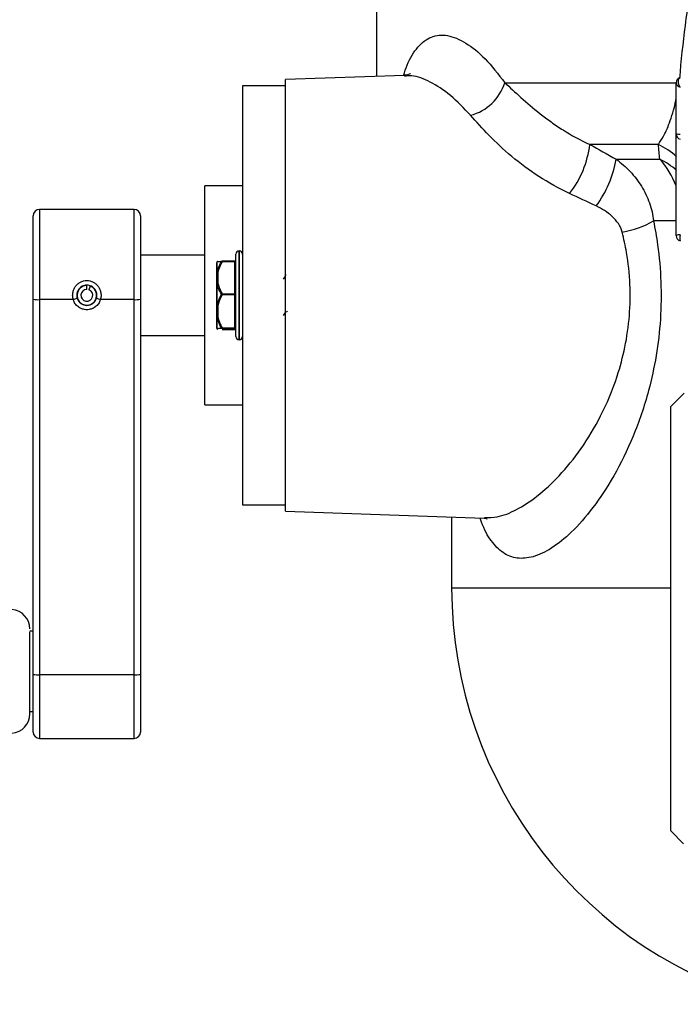
# Model space of a CAD drawing. Extents: x 0.2 to 33.8, y 0.2 to 21.8.
# Drawn here: x 24.8 to 26, y 6.9 to 8.6 of the extents above; entities that cross this region are included whole.
import ezdxf

# ---------------------------------------------------------------- set-up
doc = ezdxf.new("R2010")
doc.units = 0
doc.header["$MEASUREMENT"] = 0
doc.linetypes.add('SLD-SOLID', pattern=[0])
doc.layers.get('0').update_dxf_attribs({"linetype": 'CONTINUOUS'})

msp = doc.modelspace()

# ---------------------------------------------------------------- linework, layer by layer
at = {"color": 7, "linetype": 'SLD-SOLID'}
for p, q in [((25.45710957, 8.72101284), (25.45710957, 8.47331465)), ((25.50586859, 8.47501736), (25.29810957, 8.46776225)), ((25.29810957, 8.45675034), (25.22310957, 8.45675034)), ((25.22310957, 8.45675034), (25.22310957, 7.72550034)), ((25.29810957, 7.71448843), (25.29810957, 8.46776225)), ((25.98023457, 8.37347684), (25.98023457, 8.46216754)), ((25.98023457, 8.19543959), (25.98023457, 8.37347684)), ((25.94931541, 8.35448736), (25.82959626, 8.35448736)), ((25.87558831, 8.3286565), (25.95194238, 8.3286565)), ((25.22310957, 8.28237534), (25.15748457, 8.28237534)), ((25.15748457, 7.89987534), (25.15748457, 8.28237534)), ((25.03392207, 8.24112534), (24.86892207, 8.24112534)), ((25.98023457, 8.23626418), (25.98023457, 8.23625978)), ((24.85767207, 8.08418784), (24.85767207, 8.22987534)), ((25.04517207, 8.22987534), (25.04517207, 8.08418784)), ((25.21148457, 8.12890109), (25.21148457, 8.16312534)), ((25.21748457, 8.16875034), (25.21710957, 8.16875034)), ((25.15748457, 8.16143784), (25.04517207, 8.16143784)), ((25.17810957, 8.1300553), (25.17810957, 8.14813008)), ((25.17864724, 8.14942773), (25.17864724, 8.13094149)), ((25.20960957, 8.15063608), (25.18761076, 8.15063608)), ((25.18761076, 8.15063608), (25.18761076, 8.1506353)), ((25.20960957, 8.14974482), (25.18761076, 8.14974482)), ((25.20960957, 8.09398984), (25.20960957, 8.14974482)), ((25.17810957, 8.11171187), (25.17810957, 8.1300553)), ((25.17998457, 8.13103904), (25.17998457, 8.11269561)), ((25.21148457, 8.01912534), (25.21148457, 8.12890109)), ((25.17810957, 8.07366932), (25.17810957, 8.11171187)), ((25.17864724, 8.1121805), (25.17864724, 8.07327196)), ((24.95121995, 8.10891522), (24.95122823, 8.10818674)), ((24.95130491, 8.10143718), (24.95122823, 8.10818674)), ((24.95707526, 8.10722411), (24.95483883, 8.10085537)), ((24.95707526, 8.10722411), (24.95730889, 8.10788943)), ((25.18761076, 8.09211561), (25.18761076, 8.09398984)), ((25.18761076, 8.09398984), (25.20960957, 8.09398984)), ((25.20960957, 8.09211561), (25.20960957, 8.09398984)), ((24.85767207, 7.42957847), (24.85767207, 8.08418784)), ((24.92770304, 8.08362534), (24.86892207, 8.08362534)), ((24.86892207, 8.08362534), (24.86892207, 7.42901597)), ((24.92770304, 8.08362534), (24.93454923, 8.08603144)), ((24.96829491, 8.08603144), (24.9751411, 8.08362534)), ((25.03392207, 8.08362534), (24.9751411, 8.08362534)), ((25.03392207, 7.42901597), (25.03392207, 8.08362534)), ((25.04517207, 8.08418784), (25.04517207, 7.42957847)), ((25.20960957, 8.09211561), (25.18761076, 8.09211561)), ((25.20960957, 8.03447988), (25.20960957, 8.09211561)), ((25.17810957, 8.05470713), (25.17810957, 8.07366932)), ((25.17998457, 8.07277884), (25.17998457, 8.05381664)), ((25.30007271, 8.06329479), (25.30105292, 8.06153844)), ((25.17810957, 8.03473937), (25.17810957, 8.05470713)), ((25.17864724, 8.05387811), (25.17864724, 8.03345581)), ((25.17810957, 8.0341206), (25.17810957, 8.03473937)), ((25.18750136, 8.0316178), (25.18761076, 8.03161538)), ((25.18761076, 8.03447988), (25.20960957, 8.03447988)), ((25.18761076, 8.03349613), (25.18761076, 8.03447988)), ((25.20960957, 8.03349613), (25.18761076, 8.03349613)), ((25.18761076, 8.03161538), (25.20960957, 8.03161538)), ((25.18761076, 8.03161461), (25.18761076, 8.03161538)), ((25.18761076, 8.03161461), (25.20960957, 8.03161461)), ((25.20960957, 8.03349613), (25.20960957, 8.03447988)), ((25.20960957, 8.03161538), (25.20960957, 8.03349613)), ((25.20960957, 8.03161461), (25.20960957, 8.03161538)), ((25.04517207, 8.02081284), (25.15748457, 8.02081284)), ((25.21710957, 8.01350034), (25.21748457, 8.01350034)), ((25.99427292, 7.9203637), (25.97085957, 7.89695034)), ((25.15748457, 7.89987534), (25.22310957, 7.89987534)), ((25.97085957, 7.15632534), (25.97085957, 7.89695034)), ((25.22310957, 7.72550034), (25.29810957, 7.72550034)), ((25.29810957, 7.71448843), (25.64529443, 7.70236447)), ((25.58835957, 7.70435268), (25.58835957, 7.5804404)), ((24.85767207, 7.50518784), (24.85182207, 7.50518784)), ((24.85767207, 7.32893784), (24.85767207, 7.42957847)), ((25.03392207, 7.42901597), (24.86892207, 7.42901597)), ((25.04517207, 7.42957847), (25.04517207, 7.32893784)), ((24.85182207, 7.36456284), (24.85767207, 7.36456284)), ((24.86892207, 7.31768784), (25.03392207, 7.31768784)), ((25.97085957, 7.15632534), (25.99338714, 7.13379777))]:
    msp.add_line(p, q, dxfattribs=at)
at = {"color": 8, "linetype": 'SLD-SOLID'}
for p, q in [((25.68149141, 8.46221236), (25.98044772, 8.46221236)), ((24.86892207, 8.24112534), (24.86892207, 8.08362534)), ((25.03392207, 8.08362534), (25.03392207, 8.24112534)), ((25.9799789, 8.2209315), (25.9408638, 8.2209315)), ((25.21710957, 8.16875034), (25.21710957, 8.13185233)), ((25.21748457, 8.13185233), (25.21748457, 8.16875034)), ((25.18761076, 8.14974482), (25.18761076, 8.15063608)), ((25.20960957, 8.14974482), (25.20960957, 8.15063608)), ((25.21710957, 8.13185233), (25.21710957, 8.01350034)), ((25.21748457, 8.01350034), (25.21748457, 8.13185233)), ((25.58835957, 7.5804404), (25.97085957, 7.5804404)), ((24.86892207, 7.42901597), (24.86892207, 7.31768784)), ((25.03392207, 7.31768784), (25.03392207, 7.42901597))]:
    msp.add_line(p, q, dxfattribs=at)
at = {"color": 7, "linetype": 'SLD-SOLID', "flags": 128}
for points in [[(25.9876604, 8.45473022), (25.9862843, 8.45667172), (25.98520356, 8.45910137), (25.98451416, 8.46180337), (25.98427736, 8.46453771), (25.98451416, 8.46706153), (25.98520356, 8.46915065), (25.9862843, 8.47061952), (25.9876604, 8.47133768)], [(25.17998457, 8.15000431), (25.17979788, 8.14999567), (25.1796945, 8.14998251)], [(25.17998457, 8.03224637), (25.17979788, 8.03225502), (25.1796945, 8.03226817)]]:
    msp.add_lwpolyline(points, dxfattribs=at)
at = {"color": 7, "linetype": 'SLD-SOLID'}
for centre, radius, start, end in [((25.59845807, 8.48965033), 0.08744929, 285.30502591, 341.71410958), ((25.98960957, 8.46216754), 0.009375, 102, 180), ((25.98839145, 8.46288598), 0.00818846, 185.0334868, 264.87788926), ((25.65925782, 8.37461186), 0.17152312, 321.9584358, 353.26206881), ((25.68772997, 8.36054816), 0.19054615, 323.45607428, 350.36507431), ((24.86892207, 8.22987534), 0.01125, 90, 180), ((25.03392207, 8.22987534), 0.01125, 0, 90), ((25.85444186, 8.37653794), 0.17799471, 280.31183212, 299.04726512), ((25.98610603, 8.18207064), 0.01460147, 83.88911849, 113.71042114), ((25.98960957, 8.19543959), 0.009375, 180, 258), ((25.99966796, 8.1914293), 0.01306926, 156.74603069, 203.25396931), ((25.21710957, 8.16312534), 0.005625, 90, 180), ((25.21748457, 8.16312534), 0.005625, 0, 90), ((25.17998457, 8.14813008), 0.001875, 98.89970442, 180), ((25.17994912, 8.14812809), 0.00183955, 135.04932651, 179.93790288), ((25.18669624, 8.14792862), 0.00203345, 63.27328448, 102.00104335), ((25.18761076, 8.14876108), 0.001875, 90, 93.34475158), ((25.20960996, 8.15250992), 0.00187461, 269.98818528, 359.9881804), ((25.20994929, 8.15137606), 0.00166624, 258.23591095, 337.13277997), ((25.17964485, 8.1294078), 0.00166624, 78.23591095, 157.13277995), ((25.1792134, 8.12999179), 0.00110566, 120.80088673, 176.70706868), ((25.17949968, 8.12847086), 0.00261355, 79.30800006, 109.0358806), ((25.17964485, 8.11106438), 0.00166624, 78.23591094, 157.13277998), ((25.17875018, 8.11151963), 0.00066884, 98.85373514, 163.29625892), ((25.1804321, 8.10954021), 0.00318698, 98.07250951, 124.05912034), ((24.95142207, 8.09112534), 0.0170625, 90.65093773, 70.65093773), ((24.95142207, 8.09112534), 0.0103125, 90.65093773, 70.65093773), ((25.18898497, 8.0906289), 0.00363103, 112.23857968, 138.31131686), ((25.20994929, 8.09562108), 0.00166624, 258.23591095, 337.13277997), ((24.8661166, 8.14029722), 0.05674127, 261.44114874, 272.83404081), ((25.03672754, 8.14029722), 0.05674127, 267.16595919, 278.55885126), ((25.18913164, 8.09573428), 0.00392529, 223.26825397, 247.20364107), ((25.20997259, 8.09046075), 0.00169421, 26.81882061, 102.37281781), ((25.17869965, 8.07390532), 0.00063553, 201.79820325, 265.26940034), ((25.17962155, 8.0744337), 0.00169421, 206.8188206, 282.3728178), ((25.18048515, 8.07619638), 0.00345401, 237.85188645, 261.66688849), ((25.17962155, 8.05547151), 0.00169421, 206.8188206, 282.37281781), ((25.1791331, 8.05478209), 0.00102627, 184.18863263, 241.74343314), ((25.17944367, 8.05662715), 0.00286208, 253.84314006, 280.89379515), ((25.17991935, 8.03474307), 0.00180979, 180.11739943, 225.33934972), ((25.17998418, 8.03473975), 0.00187461, 180.0118196, 270.01181472), ((25.17998418, 8.03412098), 0.00187461, 180.0118196, 270.01181472), ((25.17999837, 8.03470563), 0.00184055, 222.7696804, 269.57048736), ((25.18657741, 8.0365017), 0.00227059, 262.30634097, 297.07144488), ((25.18766498, 8.03515358), 0.00165833, 212.95207061, 268.12630512), ((25.18761076, 8.03348961), 0.001875, 266.65524842, 270), ((25.20997259, 8.03282501), 0.00169421, 26.81882061, 102.37281781), ((25.20960996, 8.03162152), 0.00187461, 0.0118196, 90.01181472), ((25.20960996, 8.02974077), 0.00187461, 0.0118196, 90.01181472), ((25.21710957, 8.01912534), 0.005625, 180, 270), ((25.21748457, 8.01912534), 0.005625, 270, 360), ((26.33835957, 7.5804404), 0.75, 180, 255.67037577), ((24.81807207, 7.50912797), 0.03375, 0, 85.53284094), ((24.8661166, 7.48568784), 0.05674127, 261.44114874, 272.83404081), ((25.03672754, 7.48568784), 0.05674127, 267.16595919, 278.55885126), ((24.81807207, 7.36062271), 0.03375, 274.46715906, 0), ((24.86892207, 7.32893784), 0.01125, 180, 270), ((25.03392207, 7.32893784), 0.01125, 270, 0)]:
    msp.add_arc(centre, radius, start, end, dxfattribs=at)
at = {"color": 8, "linetype": 'SLD-SOLID'}
for centre, radius, start, end in [((25.88985819, 8.23176536), 0.1363666, 47.93599729, 64.1504139), ((25.89198423, 8.20688142), 0.13573559, 48.92399801, 63.78583952), ((25.84759089, 8.23307091), 0.14151268, 20.39257567, 42.48957158), ((25.1799785, 8.14818056), 0.00182419, 98.95657418, 136.86794198), ((25.18761569, 8.14902494), 0.001612, 94.06687551, 146.37365523)]:
    msp.add_arc(centre, radius, start, end, dxfattribs=at)
at = {"color": 7, "linetype": 'SLD-SOLID'}
for major_axis, ratio, start_param, end_param in [((0.009375, 0), 0.1163653018, 3.1415926536, 4.5029494701), ((0, 0.00986963), 0.9498834624, 1.5707963268, 2.9321531434)]:
    msp.add_ellipse((25.98960957, 8.37347684), major_axis=major_axis, ratio=ratio, start_param=start_param, end_param=end_param, dxfattribs=at)
at = {"color": 8, "linetype": 'SLD-SOLID'}
for points, knots in [([(25.98659901, 8.46979584), (25.98956002, 8.50061287), (25.99574831, 8.56501831), (26.00999416, 8.65094631), (26.02300267, 8.70492045), (26.02828134, 8.72682239)], [0, 0, 0, 0, 0.3528285179, 0.7373870144, 1, 1, 1, 1]), ([(25.50438879, 8.47496568), (25.50640576, 8.48103175), (25.51332908, 8.50185365), (25.5289639, 8.5265652), (25.55246788, 8.54462101), (25.58089501, 8.54699654), (25.61271057, 8.53368881), (25.64700048, 8.50638073), (25.66988116, 8.47708021), (25.68149141, 8.46221236)], [0, 0, 0, 0, 0.0610673747, 0.2096149956, 0.3635669933, 0.5196843409, 0.6812950953, 0.8382807753, 1, 1, 1, 1]), ([(25.62154098, 8.40530249), (25.60982206, 8.41757378), (25.58606979, 8.44244562), (25.55120006, 8.464544), (25.52389521, 8.47568805), (25.51011616, 8.47385608), (25.50592858, 8.47329933)], [0, 0, 0, 0, 0.2895680888, 0.5869054105, 0.8744566204, 1, 1, 1, 1]), ([(25.94931541, 8.35448736), (25.95236725, 8.35902742), (25.95852221, 8.3681838), (25.96641637, 8.38535432), (25.97306629, 8.40477373), (25.97745782, 8.4195109), (25.97958602, 8.43022739), (25.98009516, 8.43279119)], [0, 0, 0, 0, 0.2752370868, 0.555097743, 0.7444029725, 0.9388514426, 1, 1, 1, 1]), ([(25.9408638, 8.2209315), (25.94345074, 8.20708571), (25.94991017, 8.17251352), (25.95470456, 8.11473221), (25.95394207, 8.04941036), (25.94635406, 7.98540064), (25.93122014, 7.91562781), (25.90638531, 7.8436246), (25.87258304, 7.77496647), (25.83541872, 7.71885517), (25.79834642, 7.67680458), (25.76291463, 7.64834344), (25.73091932, 7.63312977), (25.70237862, 7.63068309), (25.67769616, 7.63973074), (25.65724306, 7.66182285), (25.64428686, 7.68313311), (25.6392052, 7.70014689), (25.6384717, 7.70260272)], [0, 0, 0, 0, 0.037963785, 0.0947935709, 0.1516156144, 0.2081178845, 0.264647654, 0.3454756696, 0.4264029987, 0.5048581076, 0.5833239658, 0.6549254074, 0.7265021553, 0.7930623227, 0.8595985147, 0.9243435942, 0.9890794624, 1, 1, 1, 1]), ([(25.64561196, 7.70324766), (25.65300218, 7.70326603), (25.67048511, 7.70330947), (25.70155882, 7.71594731), (25.73800367, 7.73943986), (25.77650756, 7.77486808), (25.81467808, 7.82171199), (25.85000157, 7.87977626), (25.8758167, 7.94062394), (25.89193754, 8.00066676), (25.89978633, 8.05489836), (25.90076486, 8.11093213), (25.89571541, 8.16015394), (25.88898312, 8.18967123), (25.88630387, 8.20141819)], [0, 0, 0, 0, 0.068372656, 0.1617479499, 0.2573015885, 0.3588797241, 0.4631115482, 0.5648247847, 0.670441063, 0.7399739167, 0.8116306915, 0.8808357835, 0.9525763813, 1, 1, 1, 1])]:
    msp.add_open_spline(points, degree=3, knots=knots, dxfattribs=at)
at = {"color": 7, "linetype": 'SLD-SOLID'}
for points, knots in [([(25.51647737, 8.47831895), (25.51641289, 8.47824455), (25.51625938, 8.47806742), (25.51154952, 8.47553486), (25.50799157, 8.47528791), (25.50623426, 8.47516594)], [0, 0, 0, 0, 0.2682225288, 0.6385665149, 1, 1, 1, 1]), ([(25.68149141, 8.46221236), (25.6900795, 8.45419837), (25.69929295, 8.44551963), (25.71956638, 8.4272932), (25.73062637, 8.41774342), (25.74906722, 8.4032502), (25.75550013, 8.3984129), (25.76884853, 8.38892534), (25.77578217, 8.38426066), (25.79740279, 8.37065703), (25.81291094, 8.36210895), (25.82959626, 8.35448736)], [0, 0, 0, 0, 0.25, 0.25, 0.5, 0.5, 0.625, 0.625, 0.75, 0.75, 1, 1, 1, 1]), ([(25.79434324, 8.26891366), (25.77525764, 8.27781946), (25.75731769, 8.2878381), (25.72365632, 8.3095729), (25.70793404, 8.3212968), (25.67865939, 8.34580883), (25.66557359, 8.35819571), (25.64187897, 8.38239139), (25.6312744, 8.39420266), (25.62154098, 8.40530249)], [0, 0, 0, 0, 0.25, 0.25, 0.5, 0.5, 0.75, 0.75, 1, 1, 1, 1]), ([(25.87558831, 8.3286565), (25.87999641, 8.32545294), (25.88424203, 8.32205489), (25.89240516, 8.31486646), (25.8963384, 8.31105839), (25.90748339, 8.29917321), (25.91405245, 8.29065342), (25.92255637, 8.27693791), (25.92516421, 8.27220883), (25.92988961, 8.26241062), (25.93198152, 8.25738762), (25.9373422, 8.24215874), (25.93975115, 8.23170985), (25.9408638, 8.2209315)], [0, 0, 0, 0, 0.125, 0.125, 0.25, 0.25, 0.5, 0.5, 0.625, 0.625, 0.75, 0.75, 1, 1, 1, 1]), ([(25.88630387, 8.20141819), (25.88493637, 8.20683945), (25.88253417, 8.21175458), (25.87791507, 8.2186317), (25.8761949, 8.22083956), (25.87255525, 8.22499125), (25.87062688, 8.22695033), (25.86053513, 8.236265), (25.85099825, 8.24227709), (25.84081486, 8.24708957)], [0, 0, 0, 0, 0.25, 0.25, 0.375, 0.375, 0.5, 0.5, 1, 1, 1, 1]), ([(25.17864724, 8.13094149), (25.18039397, 8.1365719), (25.18225819, 8.14258106), (25.18555868, 8.14865242), (25.18601522, 8.14946055), (25.18627343, 8.14991763)], [0, 0, 0, 0, 0.8659144656, 0.9241629874, 1, 1, 1, 1]), ([(25.18627343, 8.14991763), (25.1832454, 8.14977354), (25.18011364, 8.14962451), (25.17869425, 8.14943404), (25.17864724, 8.14942773)], [0, 0, 0, 0, 0.96687801012, 1, 1, 1, 1]), ([(25.17998457, 8.15000431), (25.18003159, 8.15001153), (25.18145737, 8.1502305), (25.18458565, 8.15043629), (25.18761076, 8.1506353)], [0, 0, 0, 0, 0.032979689, 1, 1, 1, 1]), ([(25.18761076, 8.14974482), (25.18735144, 8.14929255), (25.18394769, 8.14335623), (25.18188766, 8.13695374), (25.17998457, 8.13103904)], [0, 0, 0, 0, 0.0761867705, 1, 1, 1, 1]), ([(24.92770304, 8.08362534), (24.92727147, 8.08559471), (24.92640654, 8.08954163), (24.92680929, 8.09564017), (24.92844755, 8.10146008), (24.93134272, 8.10672366), (24.93531057, 8.11114866), (24.94015513, 8.11450118), (24.94562128, 8.11659749), (24.95141697, 8.11731369), (24.95721554, 8.11659989), (24.96268345, 8.11450402), (24.96752889, 8.11115247), (24.97149893, 8.10672801), (24.97439427, 8.10146521), (24.9760328, 8.09564846), (24.97643883, 8.08955086), (24.97557349, 8.08559965), (24.9751411, 8.08362534)], [0, 0, 0, 0, 0.0635496463, 0.1273631278, 0.1908660401, 0.2537441855, 0.3162103448, 0.3780131635, 0.4390242185, 0.4999264514, 0.5608916584, 0.6219787244, 0.6836833999, 0.7461832282, 0.8091574966, 0.8725050366, 0.9362945129, 1, 1, 1, 1]), ([(25.18627343, 8.09304383), (25.18429975, 8.09677135), (25.18102631, 8.10295358), (25.1793234, 8.1095581), (25.17864724, 8.1121805)], [0, 0, 0, 0, 0.6029392251, 1, 1, 1, 1]), ([(25.17998457, 8.11269561), (25.18066204, 8.11013413), (25.18237305, 8.10366487), (25.18563835, 8.09763325), (25.18761076, 8.09398984)], [0, 0, 0, 0, 0.3959481033, 1, 1, 1, 1]), ([(25.29865503, 8.12675023), (25.29795239, 8.12549007), (25.29654732, 8.1229701), (25.29514166, 8.12044797), (25.29443892, 8.11918707)], [0, 0, 0, 0, 0.5000668307, 1, 1, 1, 1]), ([(24.96829491, 8.08603144), (24.96860253, 8.08737118), (24.96921782, 8.09005088), (24.96892829, 8.09420712), (24.96775696, 8.09816508), (24.96603382, 8.10114533), (24.96441225, 8.10308011), (24.96348417, 8.10398834), (24.96194984, 8.10534065), (24.9594851, 8.10698701), (24.95553585, 8.10842843), (24.95141843, 8.10891184), (24.94730313, 8.10842686), (24.94342197, 8.10700936), (24.94106574, 8.10545532), (24.93898763, 8.10368707), (24.93711562, 8.10167565), (24.93508627, 8.09816231), (24.9339143, 8.09420161), (24.93362714, 8.09004497), (24.93424212, 8.08736815), (24.93454923, 8.08603144)], [0, 0, 0, 0, 0.0624838432, 0.1249782066, 0.1873068383, 0.2498329512, 0.2812382929, 0.3030927715, 0.3094220211, 0.3752214449, 0.437610618, 0.5001118242, 0.5625482425, 0.6248595215, 0.6875187384, 0.6907721868, 0.750239305, 0.81266973, 0.875150847, 0.9376544785, 1, 1, 1, 1]), ([(24.9751411, 8.08362534), (24.97414407, 8.08117125), (24.97215038, 8.07626397), (24.96642008, 8.07056397), (24.95934336, 8.06685716), (24.95142207, 8.06558605), (24.94350078, 8.06685716), (24.93642406, 8.07056397), (24.93069376, 8.07626397), (24.92870007, 8.08117125), (24.92770304, 8.08362534)], [0, 0, 0, 0, 0.1250655094, 0.250084803, 0.3750570549, 0.5, 0.6249429451, 0.749915197, 0.8749344906, 1, 1, 1, 1]), ([(24.93454923, 8.08603144), (24.93525838, 8.0842858), (24.93667616, 8.08079578), (24.94075214, 8.07674067), (24.94578651, 8.07410336), (24.95142207, 8.0731989), (24.95705762, 8.07410336), (24.962092, 8.07674067), (24.96616798, 8.08079578), (24.96758576, 8.0842858), (24.96829491, 8.08603144)], [0, 0, 0, 0, 0.1251293162, 0.2501674205, 0.3751126495, 0.5, 0.6248873505, 0.7498325795, 0.8748706838, 1, 1, 1, 1]), ([(25.17864724, 8.07327196), (25.1787978, 8.07397022), (25.180273, 8.08081197), (25.18343455, 8.08725678), (25.18627343, 8.09304383)], [0, 0, 0, 0, 0.1020587886, 1, 1, 1, 1]), ([(25.18761076, 8.09211561), (25.18477446, 8.0864621), (25.18161725, 8.08016891), (25.18013521, 8.07346071), (25.17998457, 8.07277884)], [0, 0, 0, 0, 0.8983538455, 1, 1, 1, 1]), ([(25.29501711, 8.05598023), (25.29566023, 8.05713497), (25.29700917, 8.05955708), (25.29836035, 8.06197898), (25.29906735, 8.06324624)], [0, 0, 0, 0, 0.47675221511, 1, 1, 1, 1]), ([(25.18627343, 8.03425155), (25.18512332, 8.03640493), (25.18177056, 8.04268236), (25.1798856, 8.04943914), (25.17864724, 8.05387811)], [0, 0, 0, 0, 0.34303510376, 1, 1, 1, 1]), ([(25.17998457, 8.05381664), (25.18122645, 8.04945016), (25.18311979, 8.0427931), (25.18646107, 8.03660805), (25.18761076, 8.03447988)], [0, 0, 0, 0, 0.6559161598, 1, 1, 1, 1]), ([(25.17864724, 8.03345581), (25.17878699, 8.03348001), (25.17990083, 8.03367288), (25.18242719, 8.03394483), (25.18544759, 8.03418569), (25.18627343, 8.03425155)], [0, 0, 0, 0, 0.0944008624, 0.75238936203, 1, 1, 1, 1]), ([(25.18761076, 8.03349613), (25.18475353, 8.03331006), (25.18159941, 8.03310465), (25.18012349, 8.03288575), (25.17998457, 8.03286514)], [0, 0, 0, 0, 0.9058723231, 1, 1, 1, 1]), ([(25.64566467, 7.70236465), (25.6457068, 7.7023623), (25.64589371, 7.70235189), (25.64866105, 7.70196955), (25.65056182, 7.70053887), (25.65008615, 7.70097879), (25.65004051, 7.701021)], [0, 0, 0, 0, 0.11596272732, 0.51446988608, 0.95341605729, 1, 1, 1, 1]), ([(24.85182207, 7.47129446), (24.85182207, 7.4788866), (24.85182207, 7.49056571), (24.85182207, 7.50026119), (24.85182207, 7.50291649), (24.85182207, 7.50387541)], [0, 0, 0, 0, 0.5427073164, 0.8348561757, 1, 1, 1, 1]), ([(24.85182207, 7.36095662), (24.85182207, 7.3609686), (24.85182207, 7.36101373), (24.85182207, 7.36877799), (24.85182207, 7.38417749), (24.85182207, 7.40050081), (24.85182207, 7.41473451), (24.85182207, 7.42978869), (24.85182207, 7.449399), (24.85182207, 7.46266849), (24.85182207, 7.47129446)], [0, 0, 0, 0, 0.0652954643, 0.2458756915, 0.4264559187, 0.5236654197, 0.6229378457, 0.7222102718, 0.8194197728, 1, 1, 1, 1])]:
    msp.add_open_spline(points, degree=3, knots=knots, dxfattribs=at)
for points in [[(25.82959626, 8.35448736), (25.84488248, 8.34595187), (25.86021406, 8.33734071), (25.87558831, 8.3286565)], [(25.95194238, 8.3286565), (25.95099721, 8.33723535), (25.95012103, 8.34584653), (25.94931541, 8.35448736)], [(25.84081486, 8.24708957), (25.82528825, 8.25442717), (25.80979693, 8.26170259), (25.79434324, 8.26891366)]]:
    msp.add_open_spline(points, degree=3, dxfattribs=at)

doc.saveas('drawing.dxf')
